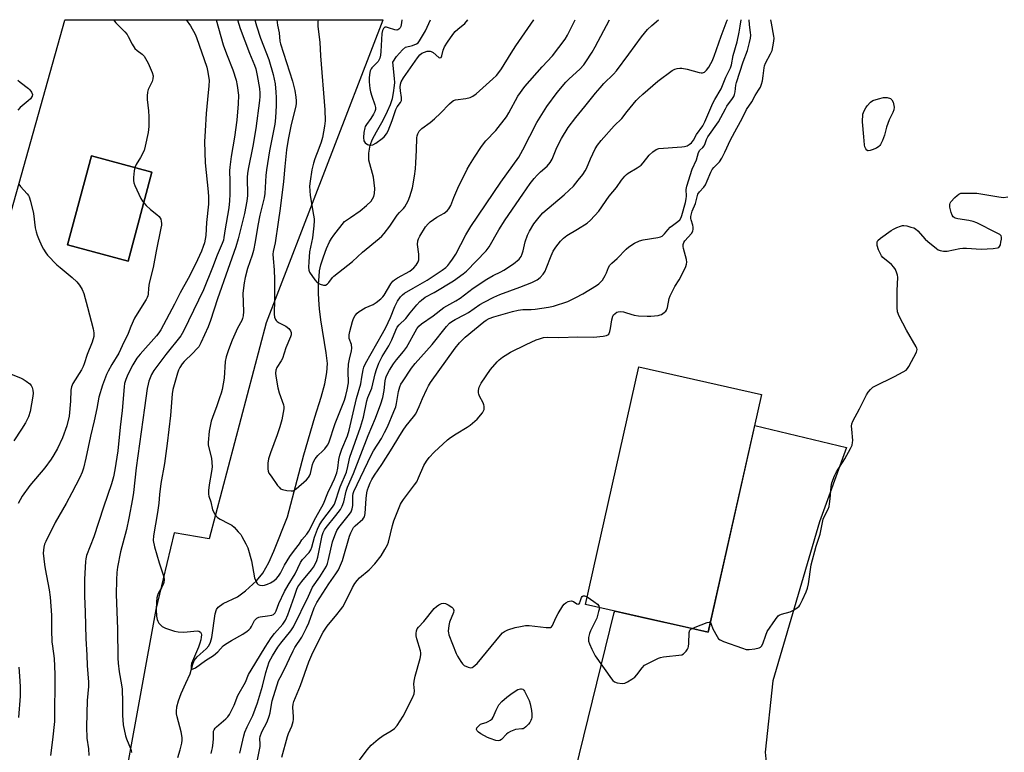
# Model space of a CAD drawing. Units: inches. Extents: x 1177770 to 1183770, y 537458 to 541458.
# Drawn here: x 1181741 to 1182126, y 541171 to 541458 of the extents above; entities that cross this region are included whole.
import ezdxf

# ---------------------------------------------------------------- set-up
doc = ezdxf.new("R2010")
doc.units = ezdxf.units.IN
doc.header["$MEASUREMENT"] = 0
for name, color, linetype in [('BLDG-Footprint', 5, 'Continuous'), ('HYDRO-Single Line Stream', 4, 'Continuous'), ('NTRL-Pasture Land', 2, 'Continuous'), ('TRANS-Road', 130, 'Continuous'), ('Undefined', 1, 'Continuous')]:
    doc.layers.add(name, color=color, linetype=linetype)

msp = doc.modelspace()

# ---------------------------------------------------------------- linework, layer by layer
at = {"layer": 'BLDG-Footprint'}
for points, elevation in [([(1181792.4, 541398.4), (1181783.02, 541363.53), (1181759.31, 541369.9), (1181768.69, 541404.78)], 330.12), ([(1182031.21, 541311.24), (1182010.32, 541218.18), (1181962.23, 541228.98), (1181983.12, 541322.04)], 333.2)]:
    msp.add_lwpolyline(points, close=True, dxfattribs=dict(at, elevation=elevation))
at = {"layer": 'HYDRO-Single Line Stream'}
msp.add_lwpolyline([(1181802.58, 541169.07), (1181803.5, 541172.08), (1181804.04, 541174.62), (1181804.17, 541175.78), (1181804.18, 541176.85), (1181803.8, 541179.11), (1181802.22, 541184.98), (1181802.02, 541186.13), (1181801.95, 541187.13), (1181802.16, 541188.94), (1181802.81, 541191.27), (1181803.89, 541194.14), (1181805.67, 541198.18), (1181807.31, 541201.85), (1181808.37, 541205.61), (1181808.92, 541206.99), (1181810.16, 541208.52), (1181813.61, 541211.61), (1181814.64, 541212.78), (1181815.34, 541214.25), (1181815.81, 541216.07), (1181817.12, 541225.38), (1181817.66, 541226.97), (1181818.3, 541227.96), (1181820.31, 541229.35), (1181825.85, 541232.02), (1181829.06, 541234.38), (1181833.28, 541238.19), (1181835.82, 541241.32), (1181838.12, 541245.39), (1181840.1, 541249.85), (1181845.51, 541263.32), (1181851.9, 541287.57), (1181856.17, 541302.37), (1181858.62, 541310.14), (1181860.07, 541315.46), (1181860.95, 541319.88), (1181861.2, 541323.37), (1181860.61, 541327.57), (1181858.58, 541340.52), (1181858.05, 541344.8), (1181857.75, 541348.32), (1181857.66, 541351.1), (1181857.68, 541354.43), (1181857.83, 541357.41), (1181858.07, 541359.69), (1181858.59, 541362.08), (1181859.53, 541365.16), (1181860.77, 541368.49), (1181861.93, 541371.08), (1181862.66, 541372.29), (1181863.61, 541373.62), (1181867.88, 541378.95), (1181870.19, 541380.61), (1181873.95, 541383.25), (1181876.48, 541385.26), (1181878.27, 541387.04), (1181879.36, 541388.77), (1181879.63, 541390.04), (1181879.68, 541391.98), (1181879.15, 541396.44), (1181877.34, 541403.07), (1181877.4, 541405.81), (1181877.91, 541408.89), (1181878.83, 541411.24), (1181880.32, 541414.16), (1181882.9, 541418.74), (1181884.68, 541422.18), (1181885.84, 541424.81), (1181886.63, 541427.19), (1181887.05, 541429.36), (1181887.42, 541432.25), (1181887.47, 541433.46), (1181887.4, 541435.05), (1181886.73, 541441.4), (1181888.14, 541443.62), (1181890.55, 541446.25), (1181891.73, 541447.3), (1181894.5, 541448), (1181896.02, 541448.58), (1181896.63, 541449.06), (1181897.2, 541449.76), (1181899.49, 541453.65), (1181899.52, 541453.71), (1181901.55, 541458.05)], dxfattribs=at)
at = {"layer": 'NTRL-Pasture Land'}
for points in [[(1181882.88, 541457.83, 0), (1181837.13, 541339.34, 0), (1181814.77, 541254.65, 0), (1181801.06, 541257.11, 0), (1181793.87, 541227.05, 0), (1181765.06, 541068.64, 0), (1181651.18, 541076.19, 0), (1181758.31, 541457.85, 0), (1181758.37, 541458.07, 0), (1181883.01, 541458.05, 0)], [(1181759.31, 541369.9, 0), (1181783.02, 541363.53, 0), (1181792.4, 541398.4, 0), (1181768.69, 541404.78, 0)]]:
    msp.add_polyline3d(points, close=True, dxfattribs=at)
at = {"layer": 'TRANS-Road'}
msp.add_lwpolyline([(1181953.03, 541142.79), (1181973.49, 541225.88), (1181973.84, 541226.37), (1181987.04, 541223.41), (1182000.08, 541220.48), (1182010.32, 541218.18), (1182028.49, 541299.14), (1182064.47, 541290.52), (1182053.87, 541261.43), (1182035.64, 541199.05), (1182032.6, 541171.11), (1182032.96, 541167.19)], dxfattribs=at)
at = {"layer": 'Undefined'}
for points, elevation in [([(1181805.81, 541458.06), (1181807.48, 541455.69), (1181809.31, 541452.46), (1181809.86, 541451.12), (1181813.9, 541439.42), (1181814.32, 541437.46), (1181814.76, 541434.3), (1181814.71, 541432.15), (1181814.09, 541426.77), (1181813.65, 541421.33), (1181813.21, 541414.52), (1181813.03, 541410.23), (1181813.25, 541402.01), (1181814.43, 541390.68), (1181814.53, 541388.68), (1181814.52, 541385.79), (1181813.82, 541378.62), (1181813.51, 541373.59), (1181812.98, 541370.71), (1181812.5, 541369.17), (1181811.84, 541367.41), (1181809.5, 541362.28), (1181806.52, 541356.63), (1181803.43, 541351.09), (1181801.25, 541346.68), (1181795.83, 541336.59), (1181795.11, 541335.4), (1181794.2, 541334.2), (1181787.79, 541327.07), (1181786.51, 541325.5), (1181785.64, 541324.15), (1181784.95, 541322.9), (1181782.97, 541319.04), (1181782.13, 541317.16), (1181781.68, 541315.61), (1181781.45, 541314.23), (1181780.77, 541304.98), (1181779.99, 541298.41), (1181779.02, 541289.21), (1181777.86, 541281.72), (1181777.32, 541278.95), (1181776.57, 541276.23), (1181773.38, 541267.13), (1181769.63, 541255.53), (1181766.8, 541248.13), (1181766.45, 541246.82), (1181766.3, 541245.78), (1181765.95, 541238.89), (1181765.98, 541232.38), (1181766.29, 541225.93), (1181766.5, 541215.6), (1181766.85, 541209.15), (1181766.96, 541205.12), (1181767.52, 541198.55), (1181767.47, 541196.88), (1181766.96, 541191.36), (1181766.73, 541181), (1181766.94, 541176.56), (1181767.5, 541172.45), (1181767.66, 541169.86)], 328), ([(1181777.35, 541458.07), (1181778.3, 541456.81), (1181781.72, 541453.31), (1181782.66, 541452.24), (1181783.1, 541451.53), (1181784.65, 541448.46), (1181785.75, 541446.74), (1181786.57, 541446), (1181788.6, 541444.55), (1181789.31, 541443.75), (1181789.9, 541442.84), (1181790.85, 541441.07), (1181792.44, 541437.38), (1181792.82, 541436.03), (1181792.76, 541434.92), (1181792.41, 541433.85), (1181790.95, 541430.77), (1181790.69, 541429.66), (1181790.51, 541428.25), (1181790.52, 541426.79), (1181791.01, 541422.36), (1181791.14, 541420.01), (1181791.21, 541416.2), (1181790.94, 541413.89), (1181789.78, 541408.48), (1181789.3, 541406.82), (1181787.95, 541404.05), (1181786.22, 541401.34), (1181785.71, 541400.2)], 330), ([(1181817.6, 541458.06), (1181820.34, 541448.17), (1181821.56, 541444.68), (1181824.04, 541438.43), (1181825.36, 541434.32), (1181825.81, 541432.35), (1181826.26, 541428.54), (1181826.19, 541425.16), (1181825.6, 541418.67), (1181824.71, 541412.02), (1181823.42, 541404.52), (1181822.84, 541400.3), (1181822.79, 541398.92), (1181822.91, 541394.83), (1181822.85, 541389.55), (1181822.8, 541387.21), (1181822.66, 541385.56), (1181822.38, 541383.63), (1181821.03, 541376.17), (1181820.61, 541372.78), (1181820.41, 541371.74), (1181819.95, 541370.42), (1181817.95, 541365.78), (1181816.16, 541361.06), (1181812.61, 541352.27), (1181804.77, 541336), (1181803.64, 541334.19), (1181797.79, 541326.93), (1181793.15, 541320.59), (1181792.26, 541319.1), (1181791.16, 541316.41), (1181790.86, 541315.32), (1181790.55, 541313.66), (1181789.53, 541306.03), (1181788.77, 541301.27), (1181786.17, 541282.46), (1181785.12, 541272.84), (1181784.76, 541270.32), (1181783.35, 541262.79), (1181782.4, 541258.3), (1181780.06, 541249.62), (1181778.95, 541243.55), (1181778.66, 541241.54), (1181778.45, 541238.7), (1181778.38, 541232.96), (1181778.59, 541226.19), (1181778.92, 541219.37), (1181778.98, 541207.93), (1181779.15, 541206.04), (1181779.6, 541202.65), (1181780.5, 541197.52), (1181780.72, 541195.87), (1181780.87, 541190.68), (1181780.87, 541185.58), (1181781.18, 541181.8), (1181782.05, 541177.49), (1181782.42, 541176.42), (1181783.99, 541172.59), (1181784.22, 541171.82), (1181784.35, 541170.97)], 326), ([(1181825.91, 541458.06), (1181826.93, 541454.61), (1181830.56, 541444.93), (1181832.52, 541440.27), (1181833.06, 541438.79), (1181833.61, 541436.25), (1181834.5, 541431.07), (1181834.69, 541429.34), (1181834.67, 541427.98), (1181834.52, 541426.35), (1181833.03, 541415.39), (1181831.88, 541408.46), (1181830.06, 541399.54), (1181829.77, 541397.81), (1181829.7, 541396.36), (1181829.79, 541389.16), (1181829.62, 541386.99), (1181828.63, 541382.17), (1181826.17, 541372.18), (1181825.22, 541369.15), (1181822.11, 541360.18), (1181818.04, 541348.78), (1181815.3, 541340.23), (1181814.37, 541337.76), (1181811.56, 541331.51), (1181810.73, 541329.94), (1181810.03, 541329.07), (1181808.47, 541327.43), (1181804.96, 541324.18), (1181804.22, 541323.25), (1181803.29, 541321.77), (1181802.76, 541320.75), (1181802.35, 541319.66), (1181800.58, 541313.18), (1181800.29, 541311.48), (1181799.65, 541303.04), (1181798.41, 541292.11), (1181797.29, 541284.23), (1181795.92, 541276.33), (1181795.36, 541272.1), (1181795.04, 541268.64), (1181794.54, 541264.96), (1181792.94, 541255.86), (1181792.92, 541254.08), (1181793.4, 541251.56), (1181795.19, 541245.35), (1181796.84, 541240.64), (1181797.02, 541239.81), (1181797.15, 541238.69), (1181797.11, 541237.58), (1181796.84, 541236.76), (1181796.3, 541235.71), (1181794.86, 541233.3), (1181794.54, 541232.5), (1181794.33, 541231.65), (1181794.17, 541229.89), (1181794.09, 541226.96), (1181794.22, 541224.46), (1181794.49, 541223.15), (1181794.75, 541222.41), (1181795.12, 541221.72), (1181795.63, 541221.11), (1181796.42, 541220.41), (1181797.67, 541219.76), (1181801.24, 541218.51), (1181802.63, 541218.23), (1181804.86, 541218.16), (1181810.07, 541218.69), (1181810.82, 541218.59), (1181811.35, 541218.2), (1181811.66, 541217.58), (1181811.75, 541217.08), (1181811.73, 541216.25), (1181811.55, 541215.12), (1181811.19, 541213.82), (1181810.63, 541212.25), (1181807.93, 541205.89), (1181807.75, 541205.13), (1181807.7, 541204.43), (1181807.8, 541204.05), (1181808.02, 541203.78), (1181808.16, 541203.71), (1181808.56, 541203.74), (1181809.49, 541204.22), (1181813.41, 541207.08), (1181816.51, 541209.05), (1181818.14, 541210.45), (1181820.27, 541212.76), (1181821.16, 541213.43), (1181823.56, 541214.9), (1181828.01, 541217.39), (1181829.75, 541218.55), (1181830.4, 541219.12), (1181830.93, 541219.74), (1181831.39, 541220.42), (1181832.59, 541222.66), (1181832.91, 541223.1), (1181833.54, 541223.63), (1181834.27, 541224.01), (1181834.8, 541224.16), (1181837.66, 541224.51), (1181839.32, 541224.84), (1181840.06, 541225.12), (1181840.42, 541225.4), (1181840.68, 541225.73), (1181841.04, 541226.45), (1181842.08, 541229.37), (1181844.31, 541234.08), (1181845.72, 541236.59), (1181848.55, 541241.04), (1181850.58, 541245.5), (1181851.42, 541246.61), (1181853.97, 541249.31), (1181854.69, 541250.4), (1181855.07, 541251.46), (1181856.12, 541255.38), (1181857.24, 541258.46), (1181857.92, 541259.97), (1181858.97, 541261.57), (1181863.15, 541267.1), (1181863.9, 541268.34), (1181866.13, 541275.05), (1181868.57, 541280.81), (1181869.18, 541283.03), (1181869.65, 541285.58), (1181869.93, 541286.64), (1181874.14, 541298.39), (1181875.21, 541302.4), (1181876.55, 541308.77), (1181876.98, 541310.05), (1181878.48, 541313.72), (1181879.85, 541319.38), (1181880.37, 541321.05), (1181881.32, 541323.48), (1181882.58, 541326.07), (1181885.12, 541330.37), (1181886.4, 541332.72), (1181887.92, 541336.46), (1181888.49, 541337.63), (1181889.2, 541338.56), (1181891.88, 541341.05), (1181893.54, 541343.19), (1181896.17, 541346.34), (1181897.32, 541347.67), (1181897.93, 541348.25), (1181899.46, 541349.34), (1181902.9, 541351.25), (1181910.45, 541355.83), (1181914.36, 541358.52), (1181915.56, 541359.58), (1181923.3, 541367.48), (1181924.48, 541369.08), (1181928.31, 541375.7), (1181930.76, 541379.65), (1181937.7, 541389.77), (1181940.59, 541393.84), (1181942.12, 541395.88), (1181943.29, 541397.21), (1181944.56, 541398.45), (1181947.16, 541400.67), (1181948.43, 541402.19), (1181949.12, 541403.44), (1181951.04, 541407.94), (1181952.79, 541411.5), (1181955.49, 541415.78), (1181958.39, 541419.8), (1181961.97, 541424.03), (1181966.09, 541429.27), (1181967.92, 541431.43), (1181969.39, 541433.03), (1181973.16, 541436.7), (1181974.32, 541438), (1181979.24, 541444.55), (1181984.13, 541451.33), (1181986.56, 541454.25), (1181988.23, 541455.84), (1181990.77, 541458.04)], 324), ([(1181832.72, 541458.06), (1181832.81, 541457.49), (1181833.28, 541455.6), (1181834.92, 541450.81), (1181838.12, 541442.48), (1181839.9, 541436.55), (1181840.64, 541432.98), (1181840.98, 541429.63), (1181841.08, 541427.64), (1181841.1, 541424.42), (1181840.85, 541419.62), (1181840.49, 541417.13), (1181838.48, 541406.72), (1181837.2, 541399.24), (1181836.99, 541397.04), (1181836.58, 541390.03), (1181836.39, 541388.33), (1181834.7, 541381.44), (1181833.93, 541377.45), (1181832.85, 541371.06), (1181832.13, 541367.65), (1181831.64, 541365.89), (1181829.79, 541360.55), (1181828.86, 541357.08), (1181828.46, 541355.02), (1181828.02, 541350.97), (1181828.26, 541343.75), (1181828.14, 541342.1), (1181827.87, 541341.05), (1181827.56, 541340.28), (1181825.91, 541337.25), (1181823.75, 541332.58), (1181822.35, 541328.8), (1181821.43, 541326), (1181821.11, 541324.12), (1181820.63, 541317.59), (1181819.84, 541313.24), (1181819.49, 541311.82), (1181818.85, 541309.88), (1181817.81, 541306.84), (1181816.1, 541302.26), (1181815.64, 541300.76), (1181814.86, 541296.86), (1181814.42, 541292.41), (1181814.45, 541291.52), (1181814.65, 541290.35), (1181815.67, 541286.29), (1181815.92, 541282.86), (1181815.76, 541281.12), (1181814.8, 541275.86), (1181814.56, 541273.58), (1181814.53, 541272.17), (1181814.69, 541271.36), (1181815.42, 541269.18), (1181816.11, 541266.08), (1181817, 541264.38), (1181817.47, 541263.7), (1181818.01, 541263.1), (1181819.1, 541262.39), (1181822.43, 541260.77), (1181823.66, 541260.05), (1181824.54, 541259.26), (1181826.18, 541257.51), (1181827.15, 541256.38), (1181827.65, 541255.65), (1181829.21, 541252.77), (1181829.89, 541251.14), (1181831.42, 541246.09), (1181832.61, 541239.42), (1181833.24, 541237.86), (1181833.66, 541237.19), (1181834.02, 541236.83), (1181834.66, 541236.56), (1181835.65, 541236.45), (1181836.47, 541236.55), (1181837.59, 541236.9), (1181838.87, 541237.52), (1181840.07, 541238.26), (1181841.15, 541239.23), (1181841.93, 541240.09), (1181842.73, 541241.25), (1181844.31, 541244.38), (1181846.42, 541247.79), (1181848.21, 541250.28), (1181850.15, 541252.79), (1181851.16, 541254.27), (1181853.09, 541256.56), (1181853.87, 541257.71), (1181854.54, 541258.95), (1181856, 541262.18), (1181857.82, 541265.12), (1181859.6, 541268.48), (1181861.31, 541272.71), (1181863.03, 541276.21), (1181863.89, 541278.15), (1181864.77, 541280.51), (1181865.2, 541282.42), (1181865.58, 541285.81), (1181866.01, 541287.54), (1181866.76, 541289.78), (1181868.95, 541295.01), (1181869.64, 541297.23), (1181871.26, 541304.01), (1181872.49, 541309.62), (1181874.17, 541315.47), (1181874.66, 541318), (1181875.12, 541320.96), (1181875.37, 541321.9), (1181876.02, 541323.33), (1181882.73, 541335.19), (1181883.99, 541337.55), (1181885.88, 541341.47), (1181887.5, 541345.72), (1181888.54, 541347.78), (1181889.75, 541349.45), (1181890.52, 541350.23), (1181891.38, 541350.92), (1181894.69, 541352.92), (1181900.17, 541355.98), (1181906.11, 541359.98), (1181907.45, 541361.05), (1181908.25, 541361.8), (1181909.13, 541362.83), (1181910.15, 541364.23), (1181911.39, 541366.19), (1181915.39, 541373.81), (1181917.33, 541377.1), (1181929.08, 541394.36), (1181936.07, 541404.27), (1181937.69, 541407.13), (1181943.22, 541417.85), (1181947.13, 541424.07), (1181951.14, 541429.53), (1181954.57, 541433.65), (1181955.8, 541434.93), (1181959.94, 541438.7), (1181961.51, 541440.36), (1181962.37, 541441.57), (1181964.78, 541445.36), (1181965.98, 541447.41), (1181971.6, 541458.05)], 322), ([(1181841.29, 541458.06), (1181841.59, 541455.95), (1181842.26, 541452.87), (1181842.55, 541449.71), (1181842.75, 541448.57), (1181847.41, 541434.03), (1181848.3, 541430.34), (1181848.75, 541427.73), (1181848.9, 541426.32), (1181848.89, 541425.31), (1181848.72, 541424.19), (1181847.67, 541420.15), (1181846.81, 541416.42), (1181845.8, 541411.17), (1181845.14, 541407.11), (1181844.38, 541400.61), (1181843.94, 541394.63), (1181842.63, 541384.15), (1181841.78, 541378.8), (1181840.7, 541370.72), (1181839.91, 541367.32), (1181839.76, 541366.22), (1181839.81, 541364.48), (1181840.2, 541360.02), (1181840.38, 541356.32), (1181840.44, 541348.52), (1181840.32, 541342.69), (1181840.42, 541341.55), (1181840.75, 541340.6), (1181841.02, 541340.19), (1181841.43, 541339.82), (1181842.16, 541339.36), (1181844.82, 541337.98), (1181845.99, 541337.09), (1181846.65, 541336.21), (1181846.88, 541335.52), (1181846.93, 541335.04), (1181846.9, 541334.6), (1181846.67, 541333.79), (1181844.85, 541329.52), (1181843.5, 541325.41), (1181842.98, 541324.38), (1181841.29, 541321.79), (1181840.93, 541320.73), (1181840.83, 541319.56), (1181840.87, 541318.41), (1181841.68, 541313.89), (1181842.21, 541311.92), (1181843.86, 541307.25), (1181844.01, 541306.43), (1181844.01, 541305.61), (1181843.23, 541301.34), (1181842.49, 541298.52), (1181841.48, 541295.49), (1181838.79, 541288.39), (1181838.06, 541285.98), (1181837.82, 541284.31), (1181837.79, 541282.07), (1181837.93, 541281.23), (1181838.24, 541280.43), (1181839.03, 541279.19), (1181841.63, 541275.57), (1181842.18, 541274.9), (1181842.81, 541274.34), (1181843.55, 541274.03), (1181845.2, 541273.68), (1181846.87, 541273.47), (1181847.66, 541273.55), (1181848.16, 541273.77), (1181848.88, 541274.26), (1181852.97, 541277.79), (1181853.75, 541278.67), (1181854.11, 541279.34), (1181854.44, 541280.34), (1181855.28, 541283.81), (1181855.72, 541284.82), (1181856.38, 541286.04), (1181856.83, 541286.74), (1181857.38, 541287.39), (1181859.32, 541289.17), (1181860.12, 541290.02), (1181861.18, 541291.4), (1181861.72, 541292.36), (1181864.17, 541299.85), (1181867.79, 541309.05), (1181868.36, 541310.85), (1181868.9, 541313.12), (1181869.33, 541315.88), (1181869.28, 541320.43), (1181869.41, 541323.16), (1181869.71, 541325.13), (1181870.55, 541328.32), (1181870.7, 541329.44), (1181870.59, 541330.77), (1181869.69, 541333.22), (1181869.59, 541334.05), (1181869.61, 541334.6), (1181869.88, 541335.97), (1181870.89, 541339.85), (1181871.31, 541340.98), (1181871.95, 541342.14), (1181872.74, 541343.1), (1181873.62, 541343.8), (1181875.93, 541345.14), (1181878.99, 541346.52), (1181880.18, 541347.32), (1181882.01, 541348.74), (1181882.86, 541349.51), (1181883.39, 541350.15), (1181885.97, 541354.55), (1181886.8, 541355.69), (1181887.44, 541356.22), (1181888.62, 541356.97), (1181893.35, 541359.57), (1181894.95, 541360.89), (1181895.95, 541361.97), (1181896.61, 541363.21), (1181896.87, 541364), (1181896.96, 541364.54), (1181896.91, 541366.17), (1181896.45, 541370.06), (1181896.58, 541371.44), (1181896.82, 541372.26), (1181897.29, 541373.25), (1181899.59, 541376.87), (1181900.55, 541378.16), (1181901.33, 541378.89), (1181903.97, 541380.68), (1181906.92, 541382.31), (1181907.99, 541383.2), (1181908.74, 541384.03), (1181909.43, 541385.28), (1181910.71, 541388.48), (1181912.27, 541392.01), (1181915.92, 541399.57), (1181916.76, 541401.06), (1181918.75, 541404.25), (1181921.5, 541408.44), (1181923.14, 541410.57), (1181927.1, 541414.72), (1181931.32, 541420.02), (1181932.25, 541421.52), (1181935.76, 541428.07), (1181938.49, 541431.96), (1181945.25, 541439.62), (1181949.27, 541443.91), (1181954.21, 541450.46), (1181955.11, 541451.96), (1181957.25, 541456.15), (1181958.15, 541458.05)], 320), ([(1181857.51, 541458.06), (1181857.39, 541457.26), (1181857.43, 541455.42), (1181858.16, 541449.22), (1181858.43, 541443.85), (1181860.17, 541422.72), (1181860.26, 541418.39), (1181860.04, 541416.38), (1181859.16, 541411.88), (1181858.65, 541410.06), (1181857.81, 541407.58), (1181856.16, 541403.55), (1181855.61, 541401.86), (1181854.99, 541399.3), (1181854.32, 541394.86), (1181854.17, 541392.81), (1181854.37, 541389.22), (1181855.72, 541381.5), (1181855.9, 541380.07), (1181855.92, 541379.23), (1181855.78, 541377.27), (1181855.22, 541372.6), (1181854.13, 541367.13), (1181853.78, 541363.15), (1181853.67, 541361.1), (1181853.79, 541359.97), (1181854.14, 541359.18), (1181856.17, 541356.21), (1181857.15, 541355.1), (1181858.33, 541354.42), (1181859.58, 541354.01), (1181860.32, 541354.04), (1181861.01, 541354.41), (1181861.63, 541355.06), (1181863.07, 541357.05), (1181863.66, 541357.65), (1181870.98, 541363.31), (1181874.83, 541367.03), (1181881.46, 541372.32), (1181882.47, 541373.26), (1181883.4, 541374.31), (1181885.57, 541377.16), (1181888.42, 541381.44), (1181889.36, 541382.56), (1181890.89, 541384.15), (1181891.41, 541384.81), (1181892.72, 541387.11), (1181893.38, 541388.75), (1181894.39, 541392.17), (1181895.22, 541396.75), (1181895.6, 541399.7), (1181895.78, 541402.01), (1181896.07, 541406.96), (1181896.18, 541411.83), (1181896.29, 541412.56), (1181896.5, 541413.31), (1181897.06, 541414.45), (1181898.09, 541415.46), (1181901.43, 541417.83), (1181903.01, 541419.18), (1181905.41, 541421.4), (1181908.9, 541425.09), (1181909.96, 541426.04), (1181910.57, 541426.41), (1181911.28, 541426.66), (1181915.35, 541427.17), (1181917.01, 541427.6), (1181918.03, 541428.06), (1181919.36, 541429.09), (1181925.92, 541434.87), (1181927.38, 541436.26), (1181928.28, 541437.36), (1181929.31, 541438.82), (1181933.06, 541444.9), (1181934.96, 541447.82), (1181941.97, 541458.05)], 318), ([(1181890.21, 541458.05), (1181890.15, 541456.83), (1181889.82, 541455.44), (1181889.61, 541454.94), (1181889.14, 541454.33), (1181888.75, 541454.04), (1181888.3, 541453.93), (1181887.53, 541454.05), (1181885.05, 541454.92), (1181884.26, 541455.12), (1181883.57, 541455.08), (1181883.1, 541454.67), (1181882.66, 541453.81), (1181882.44, 541452.71), (1181882.08, 541445.6), (1181881.94, 541444.16), (1181881.71, 541443.05), (1181881.42, 541442.42), (1181880.94, 541441.75), (1181878.54, 541439.25), (1181878.23, 541438.79), (1181877.93, 541438), (1181877.63, 541436.58), (1181877.47, 541435.13), (1181877.52, 541433.7), (1181877.8, 541431.14), (1181878.06, 541429.75), (1181878.5, 541428.12), (1181879.73, 541424.72), (1181879.94, 541423.67), (1181879.96, 541422.89), (1181879.76, 541422.11), (1181879.23, 541421.09), (1181878.11, 541419.36), (1181876.38, 541417.02), (1181875.95, 541416.27), (1181875.75, 541415.75), (1181875.33, 541413.83), (1181875.23, 541411.96), (1181875.4, 541410.65), (1181875.59, 541410.2), (1181875.93, 541409.81), (1181876.86, 541409.23), (1181877.62, 541408.93), (1181878.14, 541408.87), (1181878.86, 541409.05), (1181880.06, 541409.73), (1181882.56, 541411.47), (1181883.38, 541412.2), (1181884.23, 541413.3), (1181884.88, 541414.57), (1181886.54, 541418.62), (1181886.93, 541419.73), (1181887.61, 541422.16), (1181887.92, 541422.94), (1181888.48, 541423.91), (1181889.79, 541425.62), (1181890.11, 541426.35), (1181890.17, 541427.61), (1181889.71, 541430.26), (1181889.57, 541431.69), (1181889.71, 541432.76), (1181890.05, 541433.78), (1181890.94, 541435.24), (1181896.46, 541443.14), (1181897.37, 541444.3), (1181898.06, 541444.89), (1181899.1, 541445.4), (1181900.21, 541445.68), (1181901.31, 541445.72), (1181901.83, 541445.61), (1181902.53, 541445.21), (1181904.79, 541443.21), (1181905.17, 541443.08), (1181905.63, 541443.29), (1181905.96, 541443.87), (1181906.5, 541446.09), (1181907.05, 541447.46), (1181908.12, 541449.21), (1181910.27, 541452.27), (1181911.17, 541453.39), (1181912.18, 541454.41), (1181914.95, 541456.63), (1181916.08, 541458.05)], 316), ([(1181815.55, 541170.63), (1181815.91, 541171.74), (1181816.14, 541172.88), (1181816.37, 541174.84), (1181816.48, 541176.53), (1181816.44, 541178.83), (1181816.53, 541179.38), (1181816.7, 541179.84), (1181817.09, 541180.48), (1181817.7, 541181.11), (1181821.38, 541184.18), (1181822.11, 541185.01), (1181822.76, 541185.92), (1181824.55, 541189.51), (1181826.05, 541193.4), (1181829.01, 541198.57), (1181830.26, 541201.54), (1181831.23, 541203.32), (1181836.72, 541212.25), (1181839.08, 541215.92), (1181840.4, 541217.61), (1181843.68, 541221.29), (1181844.24, 541222), (1181844.75, 541222.82), (1181845.62, 541224.98), (1181848.21, 541232.19), (1181849.1, 541234.99), (1181849.52, 541235.93), (1181851.09, 541238.04), (1181854.92, 541242.52), (1181855.73, 541243.63), (1181856.26, 541244.56), (1181856.95, 541246.16), (1181857.4, 541247.53), (1181858.78, 541254.66), (1181859.11, 541256.03), (1181859.51, 541257.19), (1181859.98, 541258.18), (1181860.59, 541259.16), (1181864.47, 541263.84), (1181866.21, 541266.21), (1181866.93, 541267.5), (1181867.51, 541269.16), (1181868.46, 541273.35), (1181868.94, 541274.89), (1181871.36, 541280.26), (1181877.08, 541295.17), (1181880, 541301.91), (1181882.04, 541307.55), (1181882.86, 541310.1), (1181883.35, 541312.86), (1181883.71, 541316.61), (1181883.96, 541317.74), (1181884.25, 541318.54), (1181885.39, 541320.83), (1181886.98, 541323.29), (1181888.13, 541324.83), (1181890.87, 541328.09), (1181892.04, 541329.68), (1181896.13, 541337.03), (1181896.9, 541337.96), (1181897.98, 541338.92), (1181902.52, 541342.04), (1181906.75, 541345.31), (1181911.39, 541347.88), (1181913.12, 541348.94), (1181918.18, 541352.94), (1181923.62, 541356.43), (1181926.07, 541357.84), (1181929.06, 541359.26), (1181930.27, 541359.95), (1181933.98, 541362.47), (1181936.22, 541364.28), (1181937, 541365.3), (1181937.46, 541366.33), (1181937.79, 541367.46), (1181938.64, 541371.09), (1181939.48, 541373.65), (1181940.24, 541375.2), (1181942, 541378.15), (1181944.01, 541380.68), (1181945.57, 541382.43), (1181953.8, 541389.46), (1181955.79, 541391.26), (1181957.5, 541392.92), (1181959.41, 541395.16), (1181961.18, 541397.43), (1181962.11, 541398.81), (1181962.63, 541399.79), (1181964.19, 541403.51), (1181966.03, 541407.44), (1181966.95, 541408.89), (1181968.4, 541410.72), (1181973.44, 541416.48), (1181976.45, 541419.4), (1181978.49, 541422.07), (1181982.11, 541426.45), (1181982.93, 541427.31), (1181984.69, 541428.93), (1181990.51, 541433.98), (1181996.18, 541438.18), (1181997.18, 541438.71), (1181998.15, 541439), (1181999.19, 541439.13), (1182000, 541439.08)], 326), ([(1181739.89, 541434.36), (1181740.73, 541433.57), (1181743.97, 541431.11), (1181744.61, 541430.55), (1181745.26, 541429.7), (1181745.64, 541428.8), (1181745.53, 541428.13), (1181744.77, 541427.07), (1181743.94, 541426.27), (1181740.83, 541423.61), (1181739.83, 541422.59)], 332), ([(1181826.87, 541170.71), (1181828.34, 541177.51), (1181828.81, 541178.91), (1181829.72, 541181.11), (1181831.95, 541185.49), (1181833.74, 541190.42), (1181835.7, 541196.96), (1181836.97, 541202.34), (1181838.35, 541206.52), (1181839.59, 541208.93), (1181841.74, 541212.26), (1181842.92, 541213.87), (1181846.73, 541218.66), (1181847.8, 541220.22), (1181853.68, 541232.28), (1181855.3, 541235.82), (1181858.09, 541239.81), (1181860.73, 541244.04), (1181861.12, 541245.03), (1181861.58, 541246.67), (1181863.16, 541253.59), (1181863.58, 541254.95), (1181864.23, 541256.62), (1181864.87, 541257.95), (1181865.64, 541259.17), (1181869.79, 541264.42), (1181870.37, 541265.32), (1181870.76, 541266.43), (1181871.02, 541267.71), (1181871.09, 541268.52), (1181871.1, 541271.58), (1181871.23, 541272.5), (1181871.5, 541273.31), (1181874.11, 541278.68), (1181878.36, 541287.8), (1181879.13, 541289.17), (1181882.25, 541294.07), (1181883.53, 541296.37), (1181884.64, 541298.62), (1181887.19, 541304.63), (1181887.86, 541306.42), (1181888.17, 541307.69), (1181888.95, 541312.48), (1181889.48, 541314.31), (1181889.91, 541315.25), (1181890.52, 541316.27), (1181894.09, 541321.58), (1181895.56, 541323.41), (1181902.17, 541330.79), (1181907.79, 541337.87), (1181909.01, 541339.13), (1181909.92, 541339.86), (1181911.16, 541340.62), (1181914.98, 541342.53), (1181916.4, 541343.41), (1181920.84, 541346.44), (1181922.53, 541347.41), (1181926.37, 541349.41), (1181928.68, 541350.45), (1181936.48, 541353.27), (1181941.2, 541355.17), (1181943.25, 541356.2), (1181944.41, 541357.03), (1181945.59, 541358.32), (1181946.39, 541359.53), (1181946.86, 541360.6), (1181948.71, 541365.55), (1181949.56, 541367.44), (1181950.55, 541368.93), (1181952.38, 541371.3), (1181953.59, 541372.49), (1181954.91, 541373.53), (1181959.11, 541375.96), (1181962.85, 541378.41), (1181964.23, 541379.52), (1181967.43, 541383.08), (1181971.54, 541388.91), (1181974.31, 541392.38), (1181976.35, 541395.25), (1181977.68, 541396.83), (1181978.29, 541397.45), (1181978.98, 541397.97), (1181982.42, 541400.01), (1181983.98, 541401.14), (1181984.77, 541401.99), (1181987.17, 541404.99), (1181988.61, 541406.31), (1181989.95, 541407.24), (1181991, 541407.55), (1182000, 541408.22)], 328), ([(1181785.71, 541400.2), (1181785.48, 541398.86), (1181785.21, 541396.2), (1181785.17, 541395.04), (1181785.28, 541394.19), (1181785.68, 541393.11), (1181788.09, 541388.06), (1181788.65, 541387.04), (1181789.16, 541386.34)], 330), ([(1181740.24, 541393.66), (1181740.95, 541392.75), (1181743.54, 541389.89), (1181744.03, 541389.17), (1181744.27, 541388.66), (1181744.77, 541387), (1181745.96, 541382.2), (1181746.69, 541376.57), (1181747.02, 541374.92), (1181747.4, 541373.67), (1181747.94, 541372.33), (1181749.22, 541369.41), (1181749.88, 541368.15), (1181750.8, 541366.73), (1181751.49, 541365.83), (1181755.09, 541362.07), (1181756.38, 541360.94), (1181761.09, 541357.14), (1181762.96, 541355.38), (1181764.04, 541354.1), (1181765.08, 541352.4), (1181765.68, 541350.77), (1181767.16, 541345.41), (1181769.36, 541336.94), (1181769.67, 541335.36), (1181769.58, 541334), (1181769, 541331.74), (1181767.01, 541326.98), (1181765.9, 541323.28), (1181765.51, 541322.21), (1181764.79, 541320.85), (1181761.42, 541315.51), (1181760.83, 541314.25), (1181760.62, 541312.95), (1181760.51, 541308.65), (1181759.92, 541302.74), (1181759.08, 541299.02), (1181757.39, 541294.22), (1181755.41, 541290.09), (1181754.02, 541287.65), (1181752.94, 541285.94), (1181750.45, 541282.51), (1181744.55, 541275.64), (1181741.59, 541271.43), (1181739.97, 541268.6)], 332), ([(1182011.15, 541221.88), (1182011.47, 541221.34), (1182012.14, 541219.43), (1182013.79, 541216.44), (1182014.38, 541215.59), (1182015.01, 541215.11), (1182016.32, 541214.53), (1182023.77, 541211.84), (1182025.16, 541211.41), (1182026.28, 541211.32), (1182028.59, 541211.66), (1182030.25, 541212.06), (1182030.73, 541212.28), (1182031.12, 541212.62), (1182031.64, 541213.6), (1182032.84, 541217.01), (1182033.44, 541218.37), (1182036.59, 541223.12), (1182037.69, 541224.48), (1182038.15, 541224.81), (1182038.94, 541225.16), (1182042.37, 541226.17), (1182043.46, 541226.61), (1182045.2, 541227.72), (1182045.86, 541228.29), (1182046.22, 541228.72), (1182047.28, 541230.79), (1182048.72, 541234.01), (1182049.21, 541235.34), (1182049.58, 541237.14), (1182050.66, 541244.49), (1182052.61, 541251.87), (1182054.15, 541256.48), (1182055.31, 541262.37), (1182055.67, 541263.38), (1182057.24, 541266.33), (1182057.63, 541267.32), (1182057.85, 541268.43), (1182058.08, 541270.42), (1182058.45, 541275.23), (1182058.77, 541276.63), (1182059.8, 541279.39), (1182060.5, 541281.01), (1182063.76, 541286.1), (1182066.08, 541290.12), (1182066.64, 541291.4), (1182066.85, 541292.39), (1182066.89, 541293.23), (1182066.5, 541297.71), (1182066.46, 541298.89), (1182066.56, 541299.72), (1182066.94, 541300.76), (1182069.5, 541305.6), (1182072.31, 541311.15), (1182072.97, 541312.14), (1182073.92, 541313.26), (1182074.78, 541314.06), (1182075.52, 541314.54), (1182083.26, 541318.34), (1182086.6, 541320.08), (1182087.78, 541320.84), (1182088.35, 541321.45), (1182088.82, 541322.18), (1182091.85, 541327.88), (1182092.04, 541328.4), (1182092.11, 541328.91), (1182092.01, 541329.41), (1182091.8, 541329.91), (1182087.94, 541336.41), (1182085.13, 541341.95), (1182084.48, 541343.57), (1182084.32, 541345.31), (1182084.31, 541351.84), (1182084.51, 541357.15), (1182084.41, 541358), (1182084.17, 541358.83), (1182083.64, 541360.16), (1182083.04, 541361.12), (1182082.03, 541362.13), (1182078.75, 541364.97), (1182078.18, 541365.61), (1182077.86, 541366.09), (1182076.95, 541367.97), (1182076.45, 541369.64), (1182076.42, 541370.67), (1182076.53, 541371.11), (1182076.77, 541371.54), (1182077.81, 541372.49), (1182081.9, 541375.43), (1182082.9, 541376.06), (1182084.22, 541376.68), (1182085.59, 541377.19), (1182086.42, 541377.4), (1182086.97, 541377.44), (1182088.07, 541377.28), (1182089.72, 541376.85), (1182090.79, 541376.49), (1182091.51, 541376.09), (1182092.34, 541375.33), (1182095.25, 541372.14), (1182096.27, 541371.12), (1182099.68, 541368.4), (1182100.4, 541367.93), (1182101.15, 541367.61), (1182102.49, 541367.43), (1182103.87, 541367.45), (1182108.81, 541368.39), (1182109.97, 541368.54), (1182111.42, 541368.52), (1182117.26, 541368.14), (1182121.94, 541368.45), (1182123.63, 541368.67), (1182124.09, 541368.84), (1182124.44, 541369.16), (1182124.74, 541369.86), (1182124.98, 541370.96), (1182125.14, 541372.1), (1182125.14, 541372.9), (1182125.02, 541373.36), (1182124.5, 541373.91), (1182123.24, 541374.61), (1182115.48, 541378.43), (1182114.13, 541379.03), (1182112.42, 541379.41), (1182108.04, 541380), (1182107.04, 541380.3), (1182106.25, 541380.8), (1182105.84, 541381.48), (1182105.48, 541382.57), (1182105, 541384.59), (1182104.91, 541385.69), (1182105.05, 541386.19), (1182105.33, 541386.66), (1182106.93, 541388.42), (1182107.79, 541389.25), (1182108.47, 541389.77), (1182109.23, 541390.05), (1182110.06, 541390.14), (1182114.09, 541390.17), (1182115.52, 541390.1), (1182124.18, 541388.66), (1182125.91, 541388.48), (1182127.64, 541388.64)], 334), ([(1181789.16, 541386.34), (1181790.11, 541385.29), (1181791.76, 541383.68), (1181794.35, 541381.76), (1181795.17, 541381), (1181795.83, 541379.89), (1181796.05, 541379.09), (1181796.14, 541378.25), (1181796.12, 541377.58), (1181795.93, 541376.44), (1181794.01, 541367.35), (1181792.85, 541360.99), (1181791.34, 541354.8), (1181791.04, 541352.91), (1181790.93, 541350.53), (1181790.82, 541349.89), (1181790.55, 541349.18), (1181790.13, 541348.41), (1181786.58, 541342.79), (1181785.6, 541341.09), (1181784.08, 541337.94), (1181783.04, 541335.09), (1181780.7, 541330.27), (1181779.45, 541327.5), (1181776.71, 541323.03), (1181775.27, 541320.45), (1181774.64, 541319.11), (1181773.08, 541314.92), (1181771.53, 541310.22), (1181770.75, 541305.79), (1181769.73, 541300.89), (1181768.31, 541294.97), (1181766.53, 541286.37), (1181765.6, 541282.45), (1181765.09, 541280.8), (1181764.18, 541278.69), (1181760.98, 541272.79), (1181758.83, 541268.59), (1181754.42, 541261.06), (1181750.81, 541253.65), (1181750.35, 541252.57), (1181750.05, 541251.45), (1181749.87, 541250.31), (1181749.81, 541249.14), (1181750.26, 541244.67), (1181750.51, 541242.92), (1181752.09, 541234.72), (1181752.48, 541231.84), (1181752.99, 541224.77), (1181753.03, 541218.97), (1181753.22, 541214.36), (1181753.39, 541212.64), (1181754.11, 541207.83), (1181754.4, 541201.72), (1181754.2, 541183.17), (1181753.49, 541175.92), (1181752.62, 541169.83)], 330), ([(1181833.47, 541166.88), (1181834.74, 541173.39), (1181834.79, 541174.26), (1181834.71, 541176.47), (1181834.81, 541177.26), (1181835.47, 541179.12), (1181837.48, 541183.06), (1181838.37, 541185.2), (1181838.72, 541186.6), (1181839.23, 541189.87), (1181839.53, 541191.21), (1181842.01, 541199.15), (1181842.58, 541200.37), (1181844.5, 541203.85), (1181846.23, 541207.88), (1181847.66, 541210.83), (1181848.39, 541212.09), (1181851.07, 541216.18), (1181852.95, 541219.87), (1181853.79, 541221.76), (1181855.92, 541227.63), (1181856.92, 541229.75), (1181861.64, 541237.09), (1181864.46, 541240.95), (1181865.49, 541242.58), (1181866.97, 541246.26), (1181869.83, 541255.76), (1181870.32, 541257.08), (1181870.93, 541258.36), (1181871.36, 541259.09), (1181871.96, 541259.84), (1181874.94, 541262.39), (1181875.31, 541262.78), (1181875.66, 541263.34), (1181875.95, 541264.69), (1181876.3, 541270.51), (1181876.58, 541272.77), (1181876.86, 541273.88), (1181877.24, 541274.98), (1181877.9, 541276.59), (1181878.55, 541277.89), (1181879.59, 541279.65), (1181882.4, 541283.85), (1181886.43, 541290.16), (1181889.07, 541294.59), (1181890.77, 541297.25), (1181892.03, 541298.96), (1181894.9, 541302.48), (1181895.71, 541303.64), (1181897.13, 541306.53), (1181898.4, 541309.69), (1181900.08, 541313.4), (1181900.74, 541314.69), (1181901.46, 541315.89), (1181911.13, 541329.43), (1181912.81, 541331.44), (1181915.14, 541333.71), (1181922.39, 541339.69), (1181923.32, 541340.37), (1181924.44, 541340.98), (1181926.34, 541341.62), (1181933.61, 541343.75), (1181935.84, 541344.33), (1181937.61, 541344.55), (1181940.9, 541344.56), (1181942.51, 541344.7), (1181947.7, 541345.47), (1181949.73, 541345.88), (1181955.36, 541347.71), (1181958.44, 541349.2), (1181961.23, 541350.68), (1181966.48, 541353.95), (1181967.46, 541354.63), (1181968.11, 541355.19), (1181968.83, 541356.09), (1181969.91, 541357.84), (1181970.43, 541358.88), (1181971.29, 541361.02), (1181971.81, 541361.92), (1181972.54, 541362.68), (1181974.66, 541364.51), (1181978.09, 541368.12), (1181979.15, 541369.11), (1181981.36, 541370.48), (1181983.43, 541371.49), (1181984.82, 541371.81), (1181990.5, 541372.72), (1181991.58, 541373), (1181992.3, 541373.33), (1181993.21, 541374.12), (1181994.46, 541375.71), (1181995.44, 541376.75), (1181996.31, 541377.49), (1181998.38, 541379.02), (1181999.11, 541379.7), (1181999.71, 541380.55), (1182000, 541381.36)], 330), ([(1181843.3, 541169.16), (1181845.44, 541177.28), (1181845.88, 541178.48), (1181847.18, 541181.27), (1181847.77, 541183.14), (1181847.87, 541183.95), (1181847.87, 541185.04), (1181847.53, 541188.71), (1181847.66, 541189.92), (1181848.02, 541190.98), (1181850.58, 541197.29), (1181853.84, 541206.49), (1181855.45, 541210.16), (1181859.42, 541218.21), (1181860.97, 541220.51), (1181864.87, 541225.04), (1181866.31, 541226.83), (1181867.14, 541228.01), (1181868.14, 541229.74), (1181871.01, 541235.67), (1181871.89, 541237.22), (1181872.73, 541238.36), (1181873.65, 541239.42), (1181877.43, 541242.58), (1181879.74, 541244.87), (1181882.13, 541248.03), (1181883.68, 541250.5), (1181884.66, 541252.3), (1181885.06, 541253.39), (1181886.61, 541259.92), (1181887.12, 541261.73), (1181889.75, 541268.24), (1181890.16, 541269), (1181890.96, 541270.17), (1181895.3, 541275.86), (1181896.09, 541277.02), (1181896.85, 541278.55), (1181898.93, 541283.43), (1181899.89, 541285.17), (1181900.93, 541286.53), (1181902.9, 541288.67), (1181908.14, 541293.47), (1181909.32, 541294.38), (1181911.54, 541295.87), (1181915.86, 541298.45), (1181917.07, 541299.28), (1181919.73, 541301.58), (1181921.88, 541304.08), (1181922.33, 541304.81), (1181922.5, 541305.32), (1181922.56, 541305.84), (1181922.52, 541306.63), (1181922.41, 541307.16), (1181922.1, 541307.97), (1181920.74, 541310.61), (1181920.42, 541311.41), (1181920.31, 541311.95), (1181920.3, 541312.76), (1181920.54, 541314.09), (1181921.38, 541315.64), (1181925.04, 541321.05), (1181927.62, 541324.1), (1181928.41, 541324.84), (1181929.67, 541325.83), (1181932.83, 541327.84), (1181938.96, 541330.88), (1181942.88, 541332.63), (1181944.19, 541333.08), (1181945.8, 541333.52), (1181947.49, 541333.68), (1181951.82, 541333.58), (1181959.17, 541333.79), (1181965.37, 541333.74), (1181969.13, 541334.07), (1181970.49, 541334.33), (1181970.94, 541334.56), (1181971.3, 541334.92), (1181971.76, 541335.91), (1181972, 541337.04), (1181972.5, 541340.54), (1181972.9, 541341.91), (1181973.21, 541342.39), (1181973.81, 541343.02), (1181974.49, 541343.51), (1181974.99, 541343.69), (1181976.04, 541343.73), (1181977.12, 541343.59), (1181978.22, 541343.3), (1181981.23, 541342.28), (1181982.92, 541342.05), (1181986.36, 541341.9), (1181987.79, 541341.93), (1181990.65, 541342.22), (1181991.47, 541342.4), (1181991.98, 541342.6), (1181993.1, 541343.33), (1181993.68, 541343.88), (1181993.98, 541344.29), (1181994.32, 541345.29), (1181994.98, 541348.85), (1181995.34, 541349.93), (1181997.22, 541353.55), (1181998.89, 541356.19), (1182000, 541358.12)], 332), ([(1181735.68, 541319.82), (1181741.15, 541317.62), (1181741.93, 541317.22), (1181743.18, 541316.42), (1181744.58, 541315.36), (1181745.14, 541314.73), (1181745.46, 541314), (1181745.71, 541312.91), (1181745.83, 541311.79), (1181745.77, 541310.64), (1181744.64, 541304.57), (1181743.97, 541302.46), (1181742.81, 541300.19), (1181741.31, 541297.69), (1181738.33, 541293.13)], 334), ([(1181872.07, 541165.95), (1181876.72, 541172.11), (1181878.24, 541173.92), (1181880.97, 541176.19), (1181882.99, 541177.66), (1181886.11, 541179.44), (1181887.37, 541180.37), (1181888.39, 541181.58), (1181890.77, 541185.27), (1181894.42, 541192.37), (1181895.11, 541193.98), (1181895.26, 541195.11), (1181895.01, 541197.82), (1181895.08, 541198.92), (1181895.53, 541200.87), (1181897.44, 541207.83), (1181897.74, 541209.22), (1181897.76, 541210.05), (1181897.61, 541210.89), (1181896.17, 541215.59), (1181895.9, 541216.71), (1181895.86, 541217.56), (1181896.02, 541218.67), (1181896.33, 541219.4), (1181896.78, 541220.05), (1181898.88, 541222.31), (1181902.99, 541227.47), (1181903.83, 541228.26), (1181904.81, 541228.88), (1181905.85, 541229.36), (1181906.63, 541229.51), (1181907.4, 541229.33), (1181908.42, 541228.84), (1181909.87, 541227.92), (1181910.41, 541227.36), (1181910.62, 541226.62), (1181910.5, 541225.84), (1181909.01, 541222.11), (1181908.67, 541220.75), (1181908.48, 541218.49), (1181908.52, 541217.93), (1181908.72, 541217.1), (1181911.58, 541209.73), (1181912.13, 541208.68), (1181913.38, 541206.63), (1181914.08, 541205.69), (1181914.74, 541205.14), (1181916.28, 541204.38), (1181916.8, 541204.24), (1181917.31, 541204.21), (1181917.78, 541204.36), (1181918.24, 541204.63), (1181919.74, 541205.93), (1181928.95, 541216.97), (1181929.76, 541217.84), (1181930.53, 541218.44), (1181931.86, 541219.04), (1181934.65, 541219.94), (1181936.79, 541220.43), (1181938.77, 541220.71), (1181940.19, 541220.7), (1181946.84, 541219.96), (1181947.71, 541219.93), (1181948.5, 541220.03), (1181948.9, 541220.24), (1181949.32, 541220.78), (1181950.55, 541223.71), (1181951.52, 541225.52), (1181953.4, 541228.41), (1181953.92, 541229.09), (1181954.51, 541229.65), (1181955.41, 541230.2), (1181955.93, 541230.34), (1181956.74, 541230.36), (1181957.51, 541230.15), (1181958.84, 541229.3), (1181959.42, 541229.13), (1181959.73, 541229.31), (1181959.98, 541229.67), (1181960.18, 541230.13), (1181960.62, 541231.72), (1181960.97, 541232.17), (1181961.36, 541232.36), (1181961.8, 541232.41), (1181962.28, 541232.28), (1181962.9, 541231.95)], 334), ([(1181962.9, 541231.95), (1181965.47, 541230.16), (1181966.86, 541229.08), (1181967.39, 541228.46), (1181967.58, 541227.78)], 334), ([(1181967.58, 541227.78), (1181967.54, 541227.07), (1181967.37, 541226.22), (1181966.63, 541223.68), (1181964.16, 541218.63), (1181963.73, 541217.62), (1181963.39, 541216), (1181963.35, 541215.18), (1181963.42, 541214.64), (1181963.78, 541213.57), (1181964.72, 541211.45), (1181965.46, 541209.87), (1181966.04, 541208.86), (1181972.4, 541199.93), (1181972.95, 541199.26), (1181973.58, 541198.71), (1181974.59, 541198.34), (1181976.54, 541198.1), (1181977.62, 541198.23), (1181978.64, 541198.68), (1181980.37, 541199.69), (1181981.5, 541200.53), (1181982.28, 541201.4), (1181984.38, 541204.23), (1181985.38, 541205.2), (1181986.87, 541206.06), (1181990.78, 541207.96), (1181991.59, 541208.23), (1181992.74, 541208.44), (1182000, 541209.31)], 334), ([(1182003.96, 541219.61), (1182005.23, 541220.15), (1182009.89, 541221.9), (1182010.62, 541222.06), (1182011.01, 541221.99), (1182011.15, 541221.88)], 334), ([(1182000, 541209.31), (1182000.55, 541209.72), (1182001.6, 541210.74), (1182002.2, 541211.49), (1182002.46, 541211.98), (1182002.61, 541212.52), (1182002.72, 541213.69), (1182002.8, 541218.03), (1182003.14, 541218.93), (1182003.47, 541219.29), (1182003.96, 541219.61)], 334), ([(1181740.23, 541204.41), (1181740.64, 541199.14), (1181740.74, 541196.54), (1181740.72, 541193.13), (1181740.12, 541184.76)], 332)]:
    msp.add_lwpolyline(points, dxfattribs=dict(at, elevation=elevation))
for points, elevation in [([(1182072.99, 541406.66), (1182072.78, 541406.7), (1182072.42, 541406.94), (1182071.98, 541407.53), (1182071.68, 541408.26), (1182071.52, 541409.1), (1182071.3, 541412.24), (1182070.7, 541418.05), (1182070.92, 541421.07), (1182071.41, 541422.32), (1182072.01, 541423.6), (1182072.51, 541424.3), (1182073.91, 541425.74), (1182074.83, 541426.38), (1182076.97, 541427.13), (1182078.91, 541427.59), (1182079.48, 541427.62), (1182080.34, 541427.54), (1182081.68, 541427.18), (1182082.26, 541426.72), (1182082.68, 541425.76), (1182083.08, 541423.82), (1182083.04, 541422.73), (1182082.65, 541421.66), (1182081.23, 541418.79), (1182080.65, 541417.42), (1182080.18, 541416.01), (1182079.38, 541412.82), (1182078.54, 541410.7), (1182077.81, 541409.18), (1182077.51, 541408.73), (1182077.13, 541408.35), (1182076.15, 541407.77), (1182074.53, 541407.06), (1182073.73, 541406.78)], 334), ([(1181928.18, 541175.61), (1181927.09, 541175.76), (1181924.86, 541176.45), (1181923.79, 541176.94), (1181921.24, 541178.35), (1181920.31, 541178.97), (1181919.81, 541179.48), (1181919.58, 541180.04), (1181919.68, 541180.61), (1181920.25, 541181.38), (1181921.12, 541182.05), (1181921.87, 541182.38), (1181923.3, 541182.81), (1181924.03, 541183.11), (1181924.99, 541183.68), (1181925.63, 541184.19), (1181926.1, 541184.81), (1181927.17, 541187.65), (1181928.24, 541189.67), (1181929.4, 541190.96), (1181931.38, 541192.73), (1181933.5, 541194.28), (1181935.72, 541195.65), (1181936.7, 541195.99), (1181937.18, 541196), (1181937.61, 541195.86), (1181938.01, 541195.48), (1181938.28, 541195.03), (1181940.12, 541191.35), (1181940.56, 541190.08), (1181941.08, 541187.49), (1181941.26, 541186.04), (1181941.19, 541184.7), (1181941.08, 541184.19), (1181940.81, 541183.48), (1181940.38, 541182.79), (1181939.84, 541182.12), (1181938.88, 541181.09), (1181938.25, 541180.57), (1181937.79, 541180.34), (1181937.25, 541180.22), (1181934.8, 541179.96), (1181932.88, 541179.19), (1181931.98, 541178.68), (1181931.29, 541178.14), (1181929.36, 541176.07), (1181928.68, 541175.7)], 336)]:
    msp.add_lwpolyline(points, close=True, dxfattribs=dict(at, elevation=elevation))
for points in [[(1182000, 541358.12, 332), (1182001.55, 541361.45, 332), (1182001.83, 541362.25, 332), (1182001.98, 541363.07, 332), (1182001.83, 541364.15, 332), (1182000.61, 541368.48, 332), (1182000.49, 541369.27, 332), (1182000.5, 541370.04, 332), (1182000.73, 541370.76, 332), (1182001.16, 541371.43, 332), (1182003.7, 541374.26, 332), (1182004.27, 541375.2, 332), (1182004.4, 541375.95, 332), (1182004.37, 541376.75, 332), (1182004.22, 541377.56, 332), (1182003.58, 541379.72, 332), (1182003.51, 541380.23, 332), (1182003.53, 541380.95, 332), (1182003.74, 541382, 332), (1182004.05, 541383.03, 332), (1182005.33, 541386.11, 332), (1182005.92, 541388.64, 332), (1182006.29, 541389.7, 332), (1182006.84, 541390.6, 332), (1182008.58, 541392.46, 332), (1182009.2, 541393.36, 332), (1182009.92, 541394.88, 332), (1182011.36, 541398.36, 332), (1182011.89, 541399.41, 332), (1182012.49, 541400.18, 332), (1182014.65, 541402.45, 332), (1182015.59, 541403.83, 332), (1182016.79, 541406.12, 332), (1182019.06, 541411.04, 332), (1182021.44, 541415.63, 332), (1182023.54, 541419.41, 332), (1182025.35, 541422.88, 332), (1182027.36, 541425.94, 332), (1182028.72, 541428.33, 332), (1182030.03, 541430.4, 332), (1182030.71, 541431.7, 332), (1182031.15, 541432.78, 332), (1182031.5, 541434.16, 332), (1182031.86, 541436.14, 332), (1182032.16, 541439.2, 332), (1182032.31, 541440.01, 332), (1182032.72, 541441.08, 332), (1182034.67, 541444.73, 332), (1182035.29, 541446.05, 332), (1182035.66, 541447.41, 332), (1182036.01, 541449.65, 332), (1182036.11, 541450.77, 332), (1182036.06, 541451.62, 332), (1182035.05, 541456.66, 332), (1182034.84, 541458.04, 332)], [(1182000, 541439.08, 326), (1182002.01, 541438.63, 326), (1182006.72, 541437.38, 326), (1182007.56, 541437.25, 326), (1182008.1, 541437.26, 326), (1182008.79, 541437.53, 326), (1182009.64, 541438.29, 326), (1182010.55, 541439.47, 326), (1182011.36, 541440.87, 326), (1182011.83, 541441.87, 326), (1182012.57, 541443.78, 326), (1182015.36, 541451.64, 326), (1182017.75, 541457.86, 326), (1182017.81, 541458.04, 326)], [(1182000, 541381.36, 330), (1182001.4, 541386.44, 330), (1182001.71, 541387.85, 330), (1182001.8, 541388.91, 330), (1182001.67, 541391.51, 330), (1182001.87, 541392.85, 330), (1182004.06, 541399.47, 330), (1182005.64, 541403.13, 330), (1182006.49, 541406.06, 330), (1182007.05, 541406.92, 330), (1182008.18, 541408.04, 330), (1182008.65, 541408.66, 330), (1182009.1, 541409.62, 330), (1182009.68, 541411.2, 330), (1182010.17, 541412.14, 330), (1182014.32, 541418.1, 330), (1182017.01, 541423.21, 330), (1182017.63, 541424.17, 330), (1182019.87, 541427.17, 330), (1182020.3, 541427.94, 330), (1182020.6, 541428.73, 330), (1182020.83, 541429.79, 330), (1182021.16, 541432.37, 330), (1182021.4, 541433.52, 330), (1182024.03, 541441.53, 330), (1182025.71, 541446.06, 330), (1182026.47, 541449.15, 330), (1182026.81, 541450.85, 330), (1182026.94, 541451.98, 330), (1182026.89, 541453.08, 330), (1182026.46, 541456.09, 330), (1182026.34, 541458.04, 330)], [(1182000, 541408.22, 328), (1182001.05, 541408.37, 328), (1182002.06, 541408.69, 328), (1182002.89, 541409.12, 328), (1182003.7, 541409.8, 328), (1182004.51, 541410.86, 328), (1182005.76, 541413.12, 328), (1182008.21, 541416.45, 328), (1182009, 541418.01, 328), (1182012.09, 541425.4, 328), (1182012.84, 541426.85, 328), (1182015.37, 541431.04, 328), (1182017.22, 541435.61, 328), (1182019.06, 541439.27, 328), (1182019.41, 541440.44, 328), (1182020.01, 541443.99, 328), (1182021.64, 541449.33, 328), (1182022.48, 541453.24, 328), (1182022.87, 541455.5, 328), (1182023.18, 541458.04, 328)]]:
    msp.add_polyline3d(points, dxfattribs=at)

doc.saveas('drawing.dxf')
